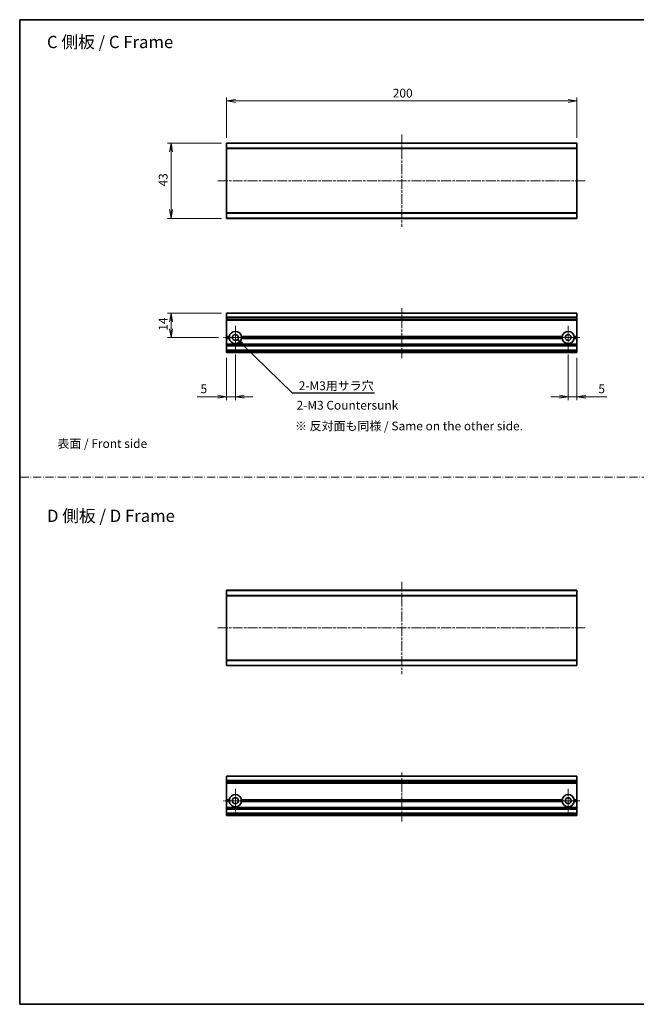
# Model space of a CAD drawing. Units: millimetres. Extents: x 0 to 5599, y 0 to 1124.
# Drawn here: x 2562 to 2913, y 0 to 562 of the extents above; entities that cross this region are included whole.
import ezdxf

# ---------------------------------------------------------------- set-up
doc = ezdxf.new("R2010")
doc.units = ezdxf.units.MM
doc.linetypes.add('CHAIN', pattern=[0.3543, 0.2362, -0.0295, 0.0591, -0.0295])
doc.linetypes.add('DASH_DOT', pattern=[0.37, 0.24, -0.06, 0.01, -0.06])
for name, color, linetype, lineweight in [('AM_5', 3, 'Continuous', 25), ('Border (ISO)', 7, 'Continuous', 35), ('Center Mark (ISO)', 131, 'Continuous', 18), ('Centerline (ISO)', 131, 'Continuous', 18), ('Dimension (ISO)', 7, 'Continuous', 18), ('Dimension (ISO) @ 1', 7, 'Continuous', 18), ('Sketch Geometry (ISO)', 7, 'Continuous', 18), ('Symbol (ISO)', 7, 'Continuous', 18), ('Visible (ISO)', 7, 'Continuous', 35), ('Visible Narrow (ISO)', 7, 'Continuous', 25)]:
    doc.layers.add(name, color=color, linetype=linetype, lineweight=lineweight)
doc.styles.add('ACISOTS', font='isocp.shx', dxfattribs={"height": 1, "bigfont": 'extfont.shx'})
doc.styles.add('Note Text (TK)', font='MS PGothic.ttf')
doc.dimstyles.new('Default - Method 1b (TK)', dxfattribs={"dimscale": 2.5, "dimtxt": 2.5, "dimasz": 2.5, "dimexe": 1, "dimexo": 1.5, "dimgap": 1, "dimtad": 1, "dimrnd": 1e-08, "dimdsep": 46, "dimtxsty": 'Note Text (TK)', "dimblk": 'OPEN', "dimcen": 0.09, "dimdle": 5, "dimclrd": 100, "dimclre": 100, "dimclrt": 7, "dimadec": 1, "dimazin": 1, "dimtfac": 1, "dimtmove": 0, "dimatfit": 3, "dimldrblk": 'OPEN', "dimfxl": 1, "dimtolj": 1, "dimlwd": -1, "dimlwe": -1, "dimarcsym": 0})

# ---------------------------------------------------------------- blocks, each defined once
blk = doc.blocks.new('図面枠 tk図枠')
at = {"layer": 'Border (ISO)'}
for p, q in [((14.5, 289), (405.5, 289)), ((14.5, 289), (14.5, 8)), ((14.5, 8), (405.5, 8))]:
    blk.add_line(p, q, dxfattribs=at)
blk = doc.blocks.new('_Open')
at = {"color": 0, "linetype": 'ByBlock', "lineweight": -2}
for p, q in [((-1, 0.17), (0, 0)), ((-1, -0.17), (0, 0)), ((0, 0), (-1, 0))]:
    blk.add_line(p, q, dxfattribs=at)
blk = doc.blocks.new('*D92')
at = {"layer": 'Defpoints', "color": 0}
for p in [(2879.61, 515.6), (2679.61, 491.6), (2879.61, 491.6)]:
    blk.add_point(p, dxfattribs=at)
at = {"layer": 'Dimension (ISO)', "color": 100}
for p, q in [((2679.61, 494.6), (2679.61, 517.6)), ((2879.61, 494.6), (2879.61, 517.6)), ((2684.61, 515.6), (2874.61, 515.6))]:
    blk.add_line(p, q, dxfattribs=at)
at = {"layer": 'Dimension (ISO)', "color": 100, "xscale": 5, "yscale": 5, "zscale": 5, "rotation": 180}
blk.add_blockref('_Open', (2679.61, 515.6), dxfattribs=at)
at = {"layer": 'Dimension (ISO)', "color": 100, "xscale": 5, "yscale": 5, "zscale": 5}
blk.add_blockref('_Open', (2879.61, 515.6), dxfattribs=at)
at = {"layer": 'Dimension (ISO)', "color": 7, "insert": (2774.47, 520.1), "char_height": 5, "attachment_point": 4, "style": 'Note Text (TK)'}
blk.add_mtext('\\A1;200', dxfattribs=at)
blk = doc.blocks.new('*D83')
at = {"layer": 'Defpoints', "color": 0}
for p in [(2679.61, 491.6), (2647.9, 448.6), (2679.61, 448.6)]:
    blk.add_point(p, dxfattribs=at)
at = {"layer": 'Dimension (ISO)', "color": 100}
for p, q in [((2676.61, 491.6), (2645.9, 491.6)), ((2647.9, 486.6), (2647.9, 453.6)), ((2676.61, 448.6), (2645.9, 448.6))]:
    blk.add_line(p, q, dxfattribs=at)
at = {"layer": 'Dimension (ISO)', "color": 100, "xscale": 5, "yscale": 5, "zscale": 5}
for p, rotation in [((2647.9, 491.6), 90), ((2647.9, 448.6), 270)]:
    blk.add_blockref('_Open', p, dxfattribs=dict(at, rotation=rotation))
at = {"layer": 'Dimension (ISO)', "color": 7, "insert": (2643.4, 466.77), "char_height": 5, "attachment_point": 4, "rotation": 90, "style": 'Note Text (TK)'}
blk.add_mtext('\\A1;43', dxfattribs=at)
blk = doc.blocks.new('*D93')
at = {"layer": 'Defpoints', "color": 0}
for p in [(2679.61, 394.58), (2647.9, 380.58), (2677.91, 380.58)]:
    blk.add_point(p, dxfattribs=at)
at = {"layer": 'Dimension (ISO)', "color": 100}
for p, q in [((2676.61, 394.58), (2645.9, 394.58)), ((2647.9, 389.58), (2647.9, 385.58)), ((2674.91, 380.58), (2645.9, 380.58))]:
    blk.add_line(p, q, dxfattribs=at)
at = {"layer": 'Dimension (ISO)', "color": 100, "xscale": 5, "yscale": 5, "zscale": 5}
for p, rotation in [((2647.9, 394.58), 90), ((2647.9, 380.58), 270)]:
    blk.add_blockref('_Open', p, dxfattribs=dict(at, rotation=rotation))
at = {"layer": 'Dimension (ISO)', "color": 7, "insert": (2643.4, 384.44), "char_height": 5, "attachment_point": 4, "rotation": 90, "style": 'Note Text (TK)'}
blk.add_mtext('\\A1;14', dxfattribs=at)
blk = doc.blocks.new('*D94')
at = {"layer": 'Defpoints', "color": 0}
for p in [(2679.61, 372.08), (2684.61, 373.88), (2684.61, 346.79)]:
    blk.add_point(p, dxfattribs=at)
at = {"layer": 'Dimension (ISO)', "color": 100}
for p, q in [((2679.61, 369.08), (2679.61, 344.79)), ((2684.61, 370.88), (2684.61, 344.79)), ((2674.61, 346.79), (2662.72, 346.79)), ((2684.61, 346.79), (2679.61, 346.79)), ((2689.61, 346.79), (2694.61, 346.79))]:
    blk.add_line(p, q, dxfattribs=at)
at = {"layer": 'Dimension (ISO)', "color": 100, "xscale": 5, "yscale": 5, "zscale": 5}
blk.add_blockref('_Open', (2679.61, 346.79), dxfattribs=at)
at = {"layer": 'Dimension (ISO)', "color": 100, "xscale": 5, "yscale": 5, "zscale": 5, "rotation": 180}
blk.add_blockref('_Open', (2684.61, 346.79), dxfattribs=at)
at = {"layer": 'Dimension (ISO)', "color": 7, "insert": (2664.72, 351.29), "char_height": 5, "attachment_point": 4, "style": 'Note Text (TK)'}
blk.add_mtext('\\A1;5', dxfattribs=at)
blk = doc.blocks.new('*D95')
at = {"layer": 'Defpoints', "color": 0}
for p in [(2874.61, 373.88), (2879.61, 372.08), (2874.61, 346.79)]:
    blk.add_point(p, dxfattribs=at)
at = {"layer": 'Dimension (ISO)', "color": 100}
for p, q in [((2874.61, 370.88), (2874.61, 344.79)), ((2879.61, 369.08), (2879.61, 344.79)), ((2869.61, 346.79), (2864.61, 346.79)), ((2874.61, 346.79), (2879.61, 346.79)), ((2884.61, 346.79), (2896.72, 346.79))]:
    blk.add_line(p, q, dxfattribs=at)
at = {"layer": 'Dimension (ISO)', "color": 100, "xscale": 5, "yscale": 5, "zscale": 5}
blk.add_blockref('_Open', (2874.61, 346.79), dxfattribs=at)
at = {"layer": 'Dimension (ISO)', "color": 100, "xscale": 5, "yscale": 5, "zscale": 5, "rotation": 180}
blk.add_blockref('_Open', (2879.61, 346.79), dxfattribs=at)
at = {"layer": 'Dimension (ISO)', "color": 7, "insert": (2891.82, 351.29), "char_height": 5, "attachment_point": 4, "style": 'Note Text (TK)'}
blk.add_mtext('\\A1;5', dxfattribs=at)
blk = doc.blocks.new('*S171')
at = {"layer": 'AM_5', "color": 3, "linetype": 'Continuous'}
for p, q in [((2688.34, 376.95), (2685.83, 379.39)), ((2688.66, 377.28), (2685.83, 379.39)), ((2685.83, 379.39), (2688.02, 376.62))]:
    blk.add_line(p, q, dxfattribs=at)
at = {"layer": 'AM_5', "color": 3}
for p, q in [((2717.28, 348.82), (2688.34, 376.95)), ((2764.05, 348.82), (2717.28, 348.82))]:
    blk.add_line(p, q, dxfattribs=at)
at = {"layer": 'AM_5', "color": 2, "insert": (2720.78, 350.57), "char_height": 3.5, "attachment_point": 7, "style": 'ACISOTS'}
blk.add_mtext('\\H5;\\A1;{\\fMS PGothic|b0|i0|c128|p50;\\C7;2-M3用サラ穴}', dxfattribs=at)

msp = doc.modelspace()

# ---------------------------------------------------------------- linework, layer by layer
at = {"layer": 'Center Mark (ISO)', "linetype": 'CHAIN', "ltscale": 7.44499}
for p, q in [((2684.6149, 387.2791), (2684.6149, 373.8791)), ((2874.6149, 387.2791), (2874.6149, 373.8791)), ((2691.3149, 380.5791), (2677.9149, 380.5791)), ((2881.3149, 380.5791), (2867.9149, 380.5791)), ((2684.6149, 122.929), (2684.6149, 109.529)), ((2874.6149, 122.929), (2874.6149, 109.529)), ((2691.3149, 116.229), (2677.9149, 116.229)), ((2881.3149, 116.229), (2867.9149, 116.229))]:
    msp.add_line(p, q, dxfattribs=at)
at = {"layer": 'Centerline (ISO)', "linetype": 'CHAIN', "ltscale": 23.990969}
for p, q in [((2779.6149, 496.4875), (2779.6149, 443.7034)), ((2674.6149, 470.0954), (2884.6149, 470.0954)), ((2779.6149, 368.8485), (2779.6149, 397.3255)), ((2779.6149, 241.2062), (2779.6149, 188.4221)), ((2674.6149, 214.8142), (2884.6149, 214.8142)), ((2779.6149, 104.3519), (2779.6149, 132.2697))]:
    msp.add_line(p, q, dxfattribs=at)
at = {"layer": 'Sketch Geometry (ISO)', "color": 4, "linetype": 'DASH_DOT', "lineweight": 18, "ltscale": 19.164619}
msp.add_line((2562.0639, 300.8186), (3342.0639, 300.8186), dxfattribs=at)
at = {"layer": 'Visible (ISO)'}
for p, q in [((2679.6149, 491.4875), (2679.6149, 491.5954)), ((2879.6149, 491.5954), (2679.6149, 491.5954)), ((2679.6149, 491.4875), (2679.6149, 488.6789)), ((2879.6149, 491.5954), (2879.6149, 491.4875)), ((2879.6149, 488.6789), (2879.6149, 491.4875)), ((2679.6149, 488.4868), (2679.6149, 488.6789)), ((2679.6149, 451.704), (2679.6149, 488.4868)), ((2879.6149, 488.6789), (2879.6149, 488.4868)), ((2879.6149, 488.4868), (2879.6149, 451.704)), ((2679.6149, 451.512), (2679.6149, 451.704)), ((2679.6149, 451.512), (2679.6149, 448.7034)), ((2879.6149, 451.704), (2879.6149, 451.512)), ((2879.6149, 448.7034), (2879.6149, 451.512)), ((2679.6149, 448.5954), (2679.6149, 448.7034)), ((2679.6149, 448.5954), (2879.6149, 448.5954)), ((2879.6149, 448.7034), (2879.6149, 448.5954)), ((2679.6149, 394.5096), (2679.6149, 394.5791)), ((2879.6149, 394.5791), (2679.6149, 394.5791)), ((2679.6149, 394.5096), (2679.6149, 392.169)), ((2879.6149, 394.5791), (2879.6149, 394.5096)), ((2879.6149, 392.169), (2879.6149, 394.5096)), ((2679.6149, 391.9386), (2679.6149, 392.169)), ((2679.6149, 390.8791), (2679.6149, 391.9386)), ((2679.6149, 390.5791), (2679.6149, 390.8791)), ((2679.6149, 390.5791), (2879.6149, 390.5791)), ((2679.6149, 381.0791), (2679.6149, 390.5791)), ((2879.6149, 392.169), (2879.6149, 391.9386)), ((2879.6149, 391.9386), (2879.6149, 390.8791)), ((2879.6149, 390.8791), (2879.6149, 390.5791)), ((2879.6149, 390.5791), (2879.6149, 381.0791)), ((2679.6149, 380.5791), (2679.6149, 381.0791)), ((2679.6149, 381.0791), (2681.1508, 381.0791)), ((2679.6149, 380.0791), (2679.6149, 380.5791)), ((2681.6149, 380.5791), (2679.6149, 380.5791)), ((2679.6149, 376.7034), (2679.6149, 380.0791)), ((2681.1508, 380.0791), (2679.6149, 380.0791)), ((2679.6149, 376.4912), (2679.6149, 376.7034)), ((2871.6149, 380.5791), (2687.6149, 380.5791)), ((2688.079, 381.0791), (2871.1508, 381.0791)), ((2871.1508, 380.0791), (2688.079, 380.0791)), ((2879.6149, 380.5791), (2877.6149, 380.5791)), ((2878.079, 381.0791), (2879.6149, 381.0791)), ((2879.6149, 380.0791), (2878.079, 380.0791)), ((2879.6149, 381.0791), (2879.6149, 380.5791)), ((2879.6149, 380.5791), (2879.6149, 380.0791)), ((2879.6149, 380.0791), (2879.6149, 376.7034)), ((2879.6149, 376.7034), (2879.6149, 376.4912)), ((2679.6149, 376.4912), (2679.6149, 376.167)), ((2679.6149, 376.0791), (2679.6149, 376.167)), ((2679.6149, 376.0791), (2679.6149, 375.7791)), ((2679.6149, 376.0791), (2879.6149, 376.0791)), ((2679.6149, 373.3791), (2679.6149, 375.7791)), ((2679.6149, 373.3791), (2679.6149, 373.0791)), ((2679.6149, 372.9912), (2679.6149, 373.0791)), ((2879.6149, 373.0791), (2679.6149, 373.0791)), ((2679.6149, 372.9912), (2679.6149, 372.667)), ((2679.6149, 372.4548), (2679.6149, 372.667)), ((2679.6149, 372.3791), (2679.6149, 372.4548)), ((2679.6149, 372.0791), (2679.6149, 372.3791)), ((2679.6149, 372.0791), (2879.6149, 372.0791)), ((2879.6149, 376.167), (2879.6149, 376.4912)), ((2879.6149, 376.167), (2879.6149, 376.0791)), ((2879.6149, 375.7791), (2879.6149, 376.0791)), ((2879.6149, 375.7791), (2879.6149, 373.3791)), ((2879.6149, 373.0791), (2879.6149, 373.3791)), ((2879.6149, 373.0791), (2879.6149, 372.9912)), ((2879.6149, 372.667), (2879.6149, 372.9912)), ((2879.6149, 372.667), (2879.6149, 372.4548)), ((2879.6149, 372.4548), (2879.6149, 372.3791)), ((2879.6149, 372.3791), (2879.6149, 372.0791)), ((2679.6149, 236.2062), (2679.6149, 236.3142)), ((2879.6149, 236.3142), (2679.6149, 236.3142)), ((2679.6149, 236.2062), (2679.6149, 233.3976)), ((2879.6149, 236.3142), (2879.6149, 236.2062)), ((2879.6149, 233.3976), (2879.6149, 236.2062)), ((2679.6149, 233.2055), (2679.6149, 233.3976)), ((2679.6149, 196.4228), (2679.6149, 233.2055)), ((2879.6149, 233.3976), (2879.6149, 233.2055)), ((2879.6149, 233.2055), (2879.6149, 196.4228)), ((2679.6149, 196.2307), (2679.6149, 196.4228)), ((2679.6149, 196.2307), (2679.6149, 193.4221)), ((2679.6149, 193.3142), (2679.6149, 193.4221)), ((2679.6149, 193.3142), (2879.6149, 193.3142)), ((2879.6149, 196.4228), (2879.6149, 196.2307)), ((2879.6149, 193.4221), (2879.6149, 196.2307)), ((2879.6149, 193.4221), (2879.6149, 193.3142)), ((2679.6149, 130.1595), (2679.6149, 130.229)), ((2879.6149, 130.229), (2679.6149, 130.229)), ((2679.6149, 130.1595), (2679.6149, 127.819)), ((2879.6149, 130.229), (2879.6149, 130.1595)), ((2879.6149, 127.819), (2879.6149, 130.1595)), ((2679.6149, 127.5885), (2679.6149, 127.819)), ((2679.6149, 126.529), (2679.6149, 127.5885)), ((2679.6149, 126.229), (2679.6149, 126.529)), ((2679.6149, 126.229), (2879.6149, 126.229)), ((2679.6149, 116.729), (2679.6149, 126.229)), ((2879.6149, 127.819), (2879.6149, 127.5885)), ((2879.6149, 127.5885), (2879.6149, 126.529)), ((2879.6149, 126.529), (2879.6149, 126.229)), ((2879.6149, 126.229), (2879.6149, 116.729)), ((2679.6149, 116.229), (2679.6149, 116.729)), ((2679.6149, 116.729), (2681.1508, 116.729)), ((2679.6149, 115.729), (2679.6149, 116.229)), ((2681.6149, 116.229), (2679.6149, 116.229)), ((2679.6149, 112.3533), (2679.6149, 115.729)), ((2681.1508, 115.729), (2679.6149, 115.729)), ((2871.6149, 116.229), (2687.6149, 116.229)), ((2688.079, 116.729), (2871.1508, 116.729)), ((2871.1508, 115.729), (2688.079, 115.729)), ((2879.6149, 116.229), (2877.6149, 116.229)), ((2878.079, 116.729), (2879.6149, 116.729)), ((2879.6149, 115.729), (2878.079, 115.729)), ((2879.6149, 116.729), (2879.6149, 116.229)), ((2879.6149, 116.229), (2879.6149, 115.729)), ((2879.6149, 115.729), (2879.6149, 112.3533)), ((2679.6149, 112.1411), (2679.6149, 112.3533)), ((2679.6149, 112.1411), (2679.6149, 111.8169)), ((2679.6149, 111.729), (2679.6149, 111.8169)), ((2679.6149, 111.729), (2679.6149, 111.429)), ((2679.6149, 111.729), (2879.6149, 111.729)), ((2679.6149, 109.029), (2679.6149, 111.429)), ((2679.6149, 109.029), (2679.6149, 108.729)), ((2679.6149, 108.6411), (2679.6149, 108.729)), ((2879.6149, 108.729), (2679.6149, 108.729)), ((2679.6149, 108.6411), (2679.6149, 108.3169)), ((2679.6149, 108.1047), (2679.6149, 108.3169)), ((2679.6149, 108.029), (2679.6149, 108.1047)), ((2679.6149, 107.729), (2679.6149, 108.029)), ((2679.6149, 107.729), (2879.6149, 107.729)), ((2879.6149, 112.3533), (2879.6149, 112.1411)), ((2879.6149, 111.8169), (2879.6149, 112.1411)), ((2879.6149, 111.8169), (2879.6149, 111.729)), ((2879.6149, 111.429), (2879.6149, 111.729)), ((2879.6149, 111.429), (2879.6149, 109.029)), ((2879.6149, 108.729), (2879.6149, 109.029)), ((2879.6149, 108.729), (2879.6149, 108.6411)), ((2879.6149, 108.3169), (2879.6149, 108.6411)), ((2879.6149, 108.3169), (2879.6149, 108.1047)), ((2879.6149, 108.1047), (2879.6149, 108.029)), ((2879.6149, 108.029), (2879.6149, 107.729))]:
    msp.add_line(p, q, dxfattribs=at)
for centre in [(2684.6149, 380.5791), (2874.6149, 380.5791), (2684.6149, 116.229), (2874.6149, 116.229)]:
    msp.add_circle(centre, 1.7, dxfattribs=at)
for centre, start, end in [((2684.6149, 380.5791), 8.213211, 171.786789), ((2874.6149, 380.5791), 8.213211, 171.786789), ((2684.6149, 380.5791), 188.213211, 351.786789), ((2874.6149, 380.5791), 188.213211, 351.786789), ((2684.6149, 116.229), 8.213211, 171.786789), ((2874.6149, 116.229), 8.213211, 171.786789), ((2684.6149, 116.229), 188.213211, 351.786789), ((2874.6149, 116.229), 188.213211, 351.786789)]:
    msp.add_arc(centre, 3.5, start, end, dxfattribs=at)
for points in [[(2681.6149, 380.5791), (2681.3828, 380.8111), (2681.1508, 381.0791)], [(2681.1508, 380.0791), (2681.3828, 380.347), (2681.6149, 380.5791)], [(2688.079, 381.0791), (2687.8469, 380.8111), (2687.6149, 380.5791)], [(2687.6149, 380.5791), (2687.8469, 380.347), (2688.079, 380.0791)], [(2871.6149, 380.5791), (2871.3828, 380.8111), (2871.1508, 381.0791)], [(2871.1508, 380.0791), (2871.3828, 380.347), (2871.6149, 380.5791)], [(2878.079, 381.0791), (2877.8469, 380.8111), (2877.6149, 380.5791)], [(2877.6149, 380.5791), (2877.8469, 380.347), (2878.079, 380.0791)], [(2681.6149, 116.229), (2681.3828, 116.4611), (2681.1508, 116.729)], [(2681.1508, 115.729), (2681.3828, 115.997), (2681.6149, 116.229)], [(2688.079, 116.729), (2687.8469, 116.4611), (2687.6149, 116.229)], [(2687.6149, 116.229), (2687.8469, 115.997), (2688.079, 115.729)], [(2871.6149, 116.229), (2871.3828, 116.4611), (2871.1508, 116.729)], [(2871.1508, 115.729), (2871.3828, 115.997), (2871.6149, 116.229)], [(2878.079, 116.729), (2877.8469, 116.4611), (2877.6149, 116.229)], [(2877.6149, 116.229), (2877.8469, 115.997), (2878.079, 115.729)]]:
    msp.add_open_spline(points, degree=2, dxfattribs=at)
at = {"layer": 'Visible Narrow (ISO)'}
for p, q in [((2679.6149, 491.4875), (2879.6149, 491.4875)), ((2879.6149, 488.6789), (2679.6149, 488.6789)), ((2679.6149, 488.4868), (2879.6149, 488.4868)), ((2879.6149, 451.704), (2679.6149, 451.704)), ((2679.6149, 451.512), (2879.6149, 451.512)), ((2879.6149, 448.7034), (2679.6149, 448.7034)), ((2679.6149, 394.5096), (2879.6149, 394.5096)), ((2879.6149, 392.169), (2679.6149, 392.169)), ((2679.6149, 391.9386), (2879.6149, 391.9386)), ((2879.6149, 390.8791), (2679.6149, 390.8791)), ((2879.6149, 376.7034), (2679.6149, 376.7034)), ((2679.6149, 376.4912), (2879.6149, 376.4912)), ((2879.6149, 376.167), (2679.6149, 376.167)), ((2679.6149, 375.7791), (2879.6149, 375.7791)), ((2879.6149, 373.3791), (2679.6149, 373.3791)), ((2679.6149, 372.9912), (2879.6149, 372.9912)), ((2879.6149, 372.667), (2679.6149, 372.667)), ((2679.6149, 372.4548), (2879.6149, 372.4548)), ((2879.6149, 372.3791), (2679.6149, 372.3791)), ((2679.6149, 236.2062), (2879.6149, 236.2062)), ((2879.6149, 233.3976), (2679.6149, 233.3976)), ((2679.6149, 233.2055), (2879.6149, 233.2055)), ((2879.6149, 196.4228), (2679.6149, 196.4228)), ((2679.6149, 196.2307), (2879.6149, 196.2307)), ((2879.6149, 193.4221), (2679.6149, 193.4221)), ((2679.6149, 130.1595), (2879.6149, 130.1595)), ((2879.6149, 127.819), (2679.6149, 127.819)), ((2679.6149, 127.5885), (2879.6149, 127.5885)), ((2879.6149, 126.529), (2679.6149, 126.529)), ((2879.6149, 112.3533), (2679.6149, 112.3533)), ((2679.6149, 112.1411), (2879.6149, 112.1411)), ((2879.6149, 111.8169), (2679.6149, 111.8169)), ((2679.6149, 111.429), (2879.6149, 111.429)), ((2879.6149, 109.029), (2679.6149, 109.029)), ((2679.6149, 108.6411), (2879.6149, 108.6411)), ((2879.6149, 108.3169), (2679.6149, 108.3169)), ((2679.6149, 108.1047), (2879.6149, 108.1047)), ((2879.6149, 108.029), (2679.6149, 108.029))]:
    msp.add_line(p, q, dxfattribs=at)

# ---------------------------------------------------------------- block references
at = {"xscale": 2, "yscale": 2, "zscale": 2}
msp.add_blockref('図面枠 tk図枠', (2532.5, -16), dxfattribs=at)
at = {"layer": 'AM_5'}
msp.add_blockref('*S171', (0, 0), dxfattribs=at)

# ---------------------------------------------------------------- texts
at = {"layer": 'Symbol (ISO)', "color": 7, "attachment_point": 4, "line_spacing_factor": 1.5, "style": 'Note Text (TK)'}
for s, insert, char_height in [('\\fMS PGothic|b0|i0;{\\H7.0000;C 側板 / C Frame}', (2577.0679, 549.2734), 7), ('\\fＭＳ Ｐゴシック|b0|i0;表面 / Front side', (2583.0158, 320.0461), 5), ('\\fMS PGothic|b0|i0;{\\H7.0000;D 側板 / D Frame}', (2577.0679, 278.813), 7)]:
    msp.add_mtext(s, dxfattribs=dict(at, insert=insert, char_height=char_height))
at = {"layer": 'Symbol (ISO)', "color": 7, "char_height": 5, "attachment_point": 4, "line_spacing_factor": 1.5, "style": 'Note Text (TK)'}
for s, insert, width in [('\\fＭＳ Ｐゴシック|b0|i0;2-M3 Countersunk', (2719.5558, 341.9302), 58.684211), ('\\fＭＳ Ｐゴシック|b0|i0;※ 反対面も同様 / Same on the other side.', (2718.6688, 330.0895), 136.140356)]:
    msp.add_mtext(s, dxfattribs=dict(at, insert=insert, width=width))

# ---------------------------------------------------------------- dimensions: what is measured, and where the dimension line sits
at = {"layer": 'Dimension (ISO) @ 1', "color": 100}
for base, p1, p2, angle, override, picture, middle in [((2879.6149, 515.5954), (2679.6149, 491.5954), (2879.6149, 491.5954), 180, {"dimscale": 1, "dimtxt": 5, "dimasz": 5, "dimexe": 2, "dimexo": 3, "dimgap": 2, "dimtoh": 0, "dimdec": 2, "dimcen": 0.18, "dimtol": 0, "dimlim": 0, "dimtp": 0, "dimtm": 0, "dimtdec": 2, "dimtix": 0, "dimtofl": 0, "dimtmove": 0, "dimatfit": 1}, '*D92', (2779.6149, 515.5954)), ((2647.8965, 448.5954), (2679.6149, 491.5954), (2679.6149, 448.5954), 90, {"dimscale": 1, "dimtxt": 5, "dimasz": 5, "dimexe": 2, "dimexo": 3, "dimgap": 2, "dimtoh": 0, "dimdec": 2, "dimcen": 0.18, "dimtol": 0, "dimlim": 0, "dimtp": 0, "dimtm": 0, "dimtdec": 2, "dimtix": 0, "dimtofl": 0, "dimtmove": 0, "dimatfit": 1}, '*D83', (2647.8965, 470.0954)), ((2647.8965, 380.5791), (2679.6149, 394.5791), (2677.9149, 380.5791), 90, {"dimscale": 1, "dimtxt": 5, "dimasz": 5, "dimexe": 2, "dimexo": 3, "dimgap": 2, "dimtoh": 0, "dimdec": 2, "dimcen": 0.18, "dimtol": 0, "dimlim": 0, "dimtp": 0, "dimtm": 0, "dimtdec": 2, "dimtix": 0, "dimtofl": 1, "dimtmove": 0, "dimatfit": 1}, '*D93', (2647.8965, 387.5791)), ((2684.6149, 346.791), (2679.6149, 372.0791), (2684.6149, 373.8791), 180, {"dimscale": 1, "dimtxt": 5, "dimasz": 5, "dimexe": 2, "dimexo": 3, "dimgap": 2, "dimtoh": 0, "dimdec": 2, "dimcen": 0.18, "dimtol": 0, "dimlim": 0, "dimtp": 0, "dimtm": 0, "dimtdec": 2, "dimtix": 0, "dimtofl": 1, "dimtmove": 0, "dimatfit": 1}, '*D94', (2666.166, 346.791)), ((2874.6149, 346.791), (2879.6149, 372.0791), (2874.6149, 373.8791), 180, {"dimscale": 1, "dimtxt": 5, "dimasz": 5, "dimexe": 2, "dimexo": 3, "dimgap": 2, "dimtoh": 0, "dimdec": 2, "dimcen": 0.18, "dimtol": 0, "dimlim": 0, "dimtp": 0, "dimtm": 0, "dimtdec": 2, "dimtix": 0, "dimtofl": 1, "dimtmove": 0, "dimatfit": 1}, '*D95', (2893.2692, 346.791))]:
    dim = msp.add_linear_dim(base=base, p1=p1, p2=p2, angle=angle, dimstyle='Default - Method 1b (TK)', override=override, dxfattribs=at)
    dim.commit()
    dim.dimension.update_dxf_attribs({"geometry": picture, "text_midpoint": middle, "dimtype": 128})

doc.saveas('drawing.dxf')
